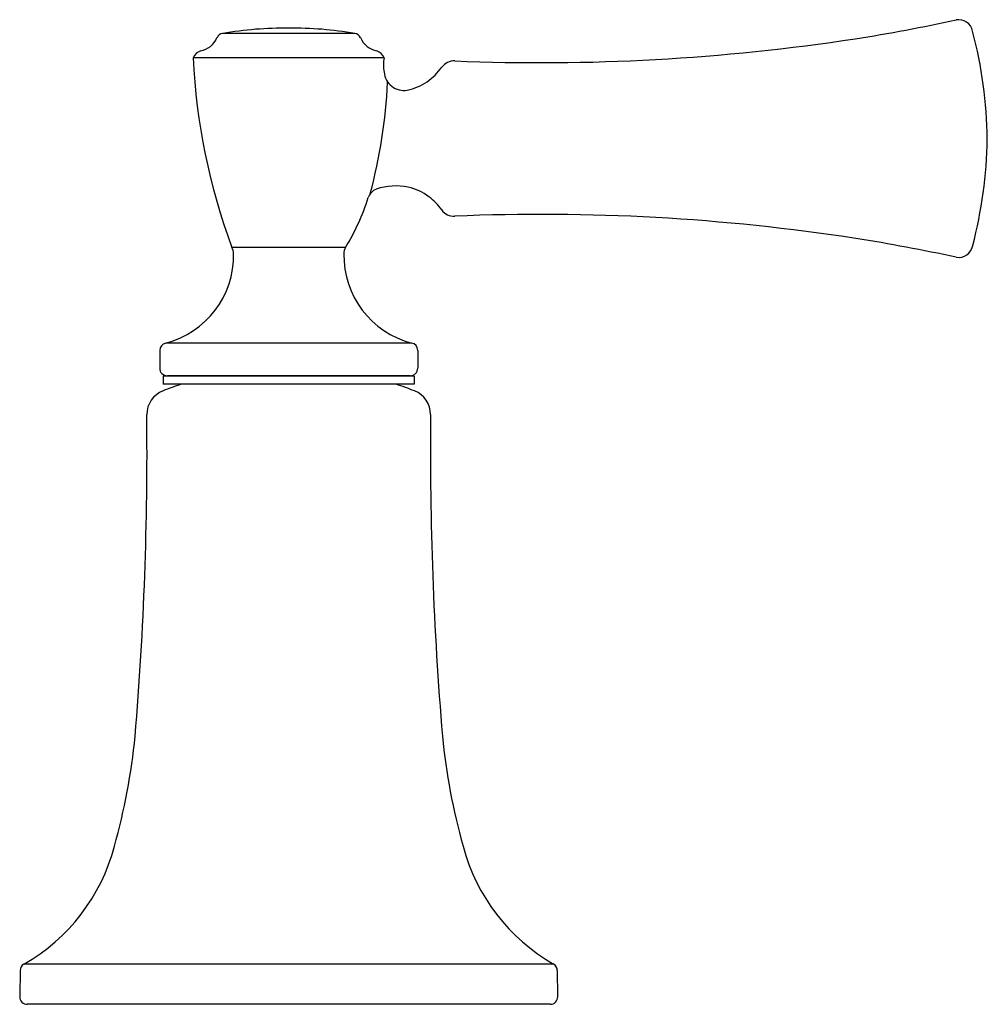
# Model space of a CAD drawing. Units: inches. Extents: x 3951.3 to 3964.8, y 68.1 to 74.1.
# Drawn here: x 3961 to 3964.8, y 68.1 to 72 of the extents above; entities that cross this region are included whole.
import ezdxf

# ---------------------------------------------------------------- set-up
doc = ezdxf.new("R2010")
doc.units = ezdxf.units.IN
doc.header["$LTSCALE"] = 0.64311
doc.header["$MEASUREMENT"] = 0
doc.layers.get('0').update_dxf_attribs({"color": 255, "linetype": 'CONTINUOUS'})

msp = doc.modelspace()

# ---------------------------------------------------------------- linework, layer by layer
for p, q in [((3962.3207, 71.9577), (3961.802, 71.9577)), ((3962.4359, 71.8623), (3961.6869, 71.8623)), ((3962.2843, 71.1181), (3961.8384, 71.1181)), ((3962.5433, 70.7429), (3961.5791, 70.7429)), ((3961.5552, 70.7135), (3961.5552, 70.6445)), ((3962.5672, 70.7134), (3962.5672, 70.6445)), ((3962.5375, 70.6145), (3961.5854, 70.6145)), ((3961.7562, 70.6145), (3961.7562, 70.6127)), ((3962.3665, 70.6145), (3962.3665, 70.6127)), ((3961.5692, 70.6127), (3961.5692, 70.5812)), ((3962.5535, 70.6127), (3961.5692, 70.6127)), ((3962.5535, 70.5812), (3961.5692, 70.5812)), ((3962.5535, 70.6127), (3962.5535, 70.5812)), ((3963.1005, 68.3064), (3961.0223, 68.3064)), ((3961.0079, 68.2813), (3961.0062, 68.1791)), ((3963.1149, 68.2813), (3963.1162, 68.1791)), ((3963.0866, 68.1485), (3961.0361, 68.1485))]:
    msp.add_line(p, q)
for centre, radius, start, end in [((3963.1615, 79.0185), 7.1703, 279.0012, 282.2195), ((3964.6884, 71.9548), 0.0567, 12.2059, 99.3986), ((3962.0546, 70.442), 1.5366, 89.7484, 99.4627), ((3962.0681, 70.442), 1.5366, 80.5373, 90.2516), ((3963.0267, 71.5175), 1.7749, 0.8253, 14.6635), ((3961.7003, 71.9743), 0.0864, 279.9434, 337.2877), ((3961.8072, 71.9281), 0.03, 100.0612, 154.858), ((3962.3155, 71.9281), 0.03, 25.142, 79.9388), ((3962.4224, 71.9743), 0.0864, 202.7123, 260.0566), ((3963.0518, 79.9832), 8.1403, 267.61177, 278.70137), ((3961.7328, 71.8421), 0.0502, 110.4402, 156.2115), ((3962.3899, 71.8421), 0.0502, 23.791, 69.5589), ((3964.1267, 71.9716), 2.4423, 182.5638, 200.4536), ((3962.5585, 71.834), 0.1259, 166.9833, 193.0167), ((3962.4685, 71.9625), 0.2371, 304.7983, 324.6008), ((3962.7108, 71.789), 0.0609, 88.3088, 143.604), ((3962.5126, 71.8108), 0.0769, 183.8762, 280.1497), ((3960.3283, 71.8714), 2.1235, 345.2028, 357.1503), ((3962.486, 71.9387), 0.2075, 281.1644, 304.5796), ((3963.036, 71.5723), 1.7656, 345.3268, 359.052), ((3962.4814, 71.1135), 0.2456, 78.5854, 108.1306), ((3962.4862, 71.1515), 0.2074, 52.8885, 77.7983), ((3961.5106, 71.5883), 0.9054, 328.7125, 342.3161), ((3962.4255, 71.2957), 0.0552, 111.8122, 161.4005), ((3962.467, 71.1267), 0.2387, 35.3585, 52.8123), ((3962.7094, 71.2994), 0.0589, 215.9094, 273.0153), ((3963.0514, 63.1494), 8.0983, 81.23092, 92.39818), ((3961.8001, 71.0945), 0.045, 358.0356, 31.6702), ((3962.3228, 71.0945), 0.0452, 148.4606, 181.924), ((3963.1708, 64.1012), 7.1395, 77.80106, 81.01315), ((3964.6886, 71.1351), 0.0564, 260.6558, 349.6593), ((3961.4908, 71.086), 0.3543, 284.4336, 1.1158), ((3962.6329, 71.0867), 0.3553, 179.0014, 255.3846), ((3961.5851, 70.7136), 0.0299, 101.5302, 180.1789), ((3962.5381, 70.7143), 0.0291, 358.3495, 79.7536), ((3961.5851, 70.6444), 0.0299, 179.8117, 270.6168), ((3962.5378, 70.6439), 0.0294, 269.4606, 1.1991), ((3962.2652, 68.7546), 1.9308, 108.8996, 111.1592), ((3961.8576, 68.7546), 1.9308, 68.8349, 71.0946), ((3961.6049, 70.4618), 0.1003, 111.4101, 179.7777), ((3962.5192, 70.4631), 0.0986, 359.4393, 68.8771), ((3948.2538, 70.3136), 13.2517, 355.1815, 0.64237), ((3976.1871, 70.3286), 13.57, 179.43595, 184.76874), ((3959.0255, 69.434), 2.4443, 344.2118, 354.5193), ((3965.1133, 69.4374), 2.4606, 185.526, 195.7653), ((3960.6527, 68.958), 0.7492, 299.5615, 345.377), ((3963.4767, 68.963), 0.7568, 194.87, 240.1925), ((3961.0382, 68.2806), 0.0303, 121.6006, 178.6148), ((3963.0849, 68.2808), 0.03, 1.0083, 58.6145), ((3961.0361, 68.1785), 0.03, 178.9275, 269.9751), ((3963.0869, 68.1779), 0.0294, 269.4721, 2.2961)]:
    msp.add_arc(centre, radius, start, end)

doc.saveas('drawing.dxf')
